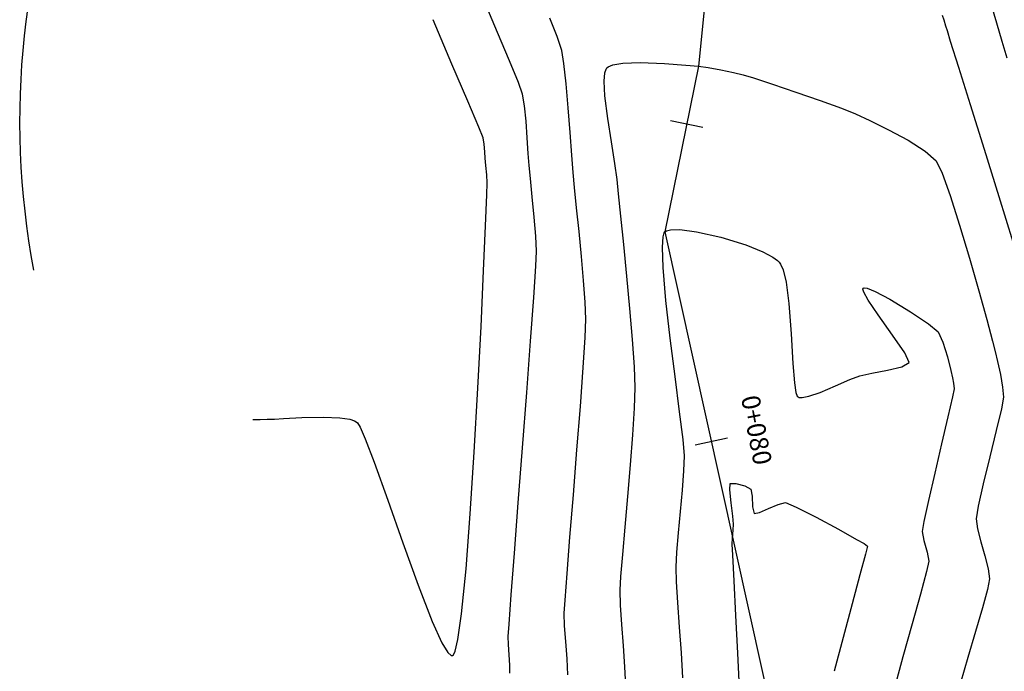
# Model space of a CAD drawing. Units: metres. Extents: x -52 to 759201, y -109 to 8561044.
# Drawn here: x -22 to 9, y 17 to 37 of the extents above; entities that cross this region are included whole.
import ezdxf
from ezdxf.enums import TextEntityAlignment as Align

# ---------------------------------------------------------------- set-up
doc = ezdxf.new("R2010")
doc.units = ezdxf.units.M
doc.header["$LTSCALE"] = 12.7
doc.header["$MEASUREMENT"] = 0
for name, color, linetype in [('BADEM', 4, 'Continuous'), ('CONT-MJR', 87, 'Continuous'), ('CONT-MNR', 24, 'Continuous'), ('EJE_LINEA', 5, 'Continuous'), ('STALBL', 7, 'Continuous')]:
    doc.layers.add(name, color=color, linetype=linetype)
doc.styles.add('L80', font='romans.shx', dxfattribs={"height": 1.016})

# ---------------------------------------------------------------- blocks, each defined once
blk = doc.blocks.new('sta_tic')
blk.add_line((0, -0.04165), (0, 0.04165))
blk = doc.blocks.new('lbl_tic')
blk.add_line((0, -0.04165), (0, 0.04165))

msp = doc.modelspace()

# ---------------------------------------------------------------- linework, layer by layer
at = {"layer": 'BADEM'}
msp.add_lwpolyline([(-8.24233, 102.18134), (-7.15995, 93.70681), (0.03078, 73.14848), (0.31785, 46.90886), (-0.84439, 35.35952), (-1.87833, 30.25162), (1.56928, 14.66644), (0.50668, -0.03662)], dxfattribs=at)
at = {"layer": 'CONT-MJR', "elevation": 1245}
for points in [[(-1.95802, 29.77848), (-1.93738, 30.09521)], [(-1.90263, 30.21896), (-1.87833, 30.25162)], [(-0.14995, 30.08304), (0.61317, 29.84603)], [(-1.93565, 29.15331), (-1.95802, 29.77848)], [(0.61317, 29.84603), (1.14253, 29.6317)], [(1.14253, 29.6317), (1.44891, 29.46831)], [(1.76506, 29.07595), (1.85547, 28.69926)], [(4.22821, 28.48523), (4.23724, 28.51145)], [(4.26315, 28.52264), (4.3622, 28.50829)], [(1.94194, 28.04259), (2.01344, 27.10046)], [(5.14539, 27.06521), (4.69483, 27.69532)], [(5.69482, 27.78412), (6.24954, 27.40993)], [(6.24954, 27.40993), (6.54915, 27.16364)], [(2.01344, 27.10046), (2.06787, 26.18806)], [(-1.56464, 25.78552), (-1.71404, 26.97138)], [(6.69517, 26.85252), (6.83228, 26.39584)], [(5.65154, 26.21654), (5.5202, 26.51524)], [(4.13131, 25.81336), (4.49883, 25.89202)], [(2.11609, 25.59799), (2.16347, 25.29623)], [(2.16347, 25.29623), (2.20342, 25.18325)], [(2.55995, 25.17749), (2.90556, 25.29485)], [(2.35709, 25.13821), (2.55995, 25.17749)], [(6.99109, 25.15649), (6.84902, 24.54347)], [(6.84902, 24.54347), (6.65507, 23.7135)], [(6.65507, 23.7135), (6.44389, 22.80594)], [(-1.39963, 21.62492), (-1.33993, 22.28284)], [(6.25013, 21.96015), (6.10843, 21.31549)], [(-1.46058, 20.96691), (-1.39963, 21.62492)], [(6.10843, 21.31549), (6.05346, 21.01134)], [(6.18608, 19.77219), (5.99911, 19.08075)], [(5.99911, 19.08075), (5.74297, 18.15896)]]:
    msp.add_lwpolyline(points, dxfattribs=at)
at = {"layer": 'CONT-MJR', "extrusion": (0.962763, -0.270347, 0), "elevation": -10.00138}
msp.add_lwpolyline([(28.45079, 1245), (28.57932, 1245)], dxfattribs=at)
at = {"layer": 'CONT-MJR', "extrusion": (0.521778, -0.853081, 0), "elevation": -26.78716}
msp.add_lwpolyline([(14.18226, 1245), (14.23307, 1245)], dxfattribs=at)
at = {"layer": 'CONT-MJR', "extrusion": (0.249611, -0.968346, 0), "elevation": -29.77774}
msp.add_lwpolyline([(5.78084, 1245), (5.91495, 1245)], dxfattribs=at)
at = {"layer": 'CONT-MJR', "extrusion": (0.019357, -0.999813, 0), "elevation": -30.33893}
msp.add_lwpolyline([(-1.11807, 1245), (-0.83074, 1245)], dxfattribs=at)
at = {"layer": 'CONT-MJR', "extrusion": (-0.124235, -0.992253, 0), "elevation": -29.90615}
msp.add_lwpolyline([(-5.17331, 1245), (-4.65694, 1245)], dxfattribs=at)
at = {"layer": 'CONT-MJR', "extrusion": (-0.21948, -0.975617, 0), "elevation": -29.31662}
msp.add_lwpolyline([(-7.52334, 1245), (-6.74891, 1245)], dxfattribs=at)
at = {"layer": 'CONT-MJR', "extrusion": (-0.588403, -0.808567, 0), "elevation": -24.67966}
msp.add_lwpolyline([(-16.16771, 1245), (-15.9876, 1245)], dxfattribs=at)
at = {"layer": 'CONT-MJR', "extrusion": (-0.701116, -0.713047, 0), "elevation": -22.05469}
msp.add_lwpolyline([(-19.44942, 1245), (-19.37631, 1245)], dxfattribs=at)
at = {"layer": 'CONT-MJR', "extrusion": (0.814773, 0.57978, 0), "elevation": 18.33565}
msp.add_lwpolyline([(22.92715, 1245), (22.85315, 1245)], dxfattribs=at)
at = {"layer": 'CONT-MJR', "extrusion": (0.918098, 0.396353, 0), "elevation": 13.14483}
msp.add_lwpolyline([(26.18542, 1245), (25.995, 1245)], dxfattribs=at)
at = {"layer": 'CONT-MJR', "extrusion": (0.996187, 0.087244, 0), "elevation": 0.61518}
msp.add_lwpolyline([(28.18932, 1245), (29.21102, 1245)], dxfattribs=at)
at = {"layer": 'CONT-MJR', "extrusion": (0.991442, 0.130551, 0), "elevation": 5.58631}
msp.add_lwpolyline([(28.21141, 1245), (27.54906, 1245)], dxfattribs=at)
at = {"layer": 'CONT-MJR', "extrusion": (0.962571, 0.27103, 0), "elevation": 11.79031}
msp.add_lwpolyline([(26.17029, 1245), (26.27308, 1245)], dxfattribs=at)
at = {"layer": 'CONT-MJR', "extrusion": (0.3965, -0.918035, 0), "elevation": -24.49443}
msp.add_lwpolyline([(15.19473, 1245), (15.22296, 1245)], dxfattribs=at)
at = {"layer": 'CONT-MJR', "extrusion": (0.872931, 0.487844, 0), "elevation": 17.56332}
msp.add_lwpolyline([(22.42326, 1245), (22.70297, 1245)], dxfattribs=at)
at = {"layer": 'CONT-MJR', "extrusion": (-0.375032, -0.927012, 0), "elevation": -28.06349}
msp.add_lwpolyline([(-6.64771, 1245), (-6.3826, 1245)], dxfattribs=at)
at = {"layer": 'CONT-MJR', "extrusion": (-0.468318, -0.88356, 0), "elevation": -27.25892}
msp.add_lwpolyline([(-9.23298, 1245), (-8.72284, 1245)], dxfattribs=at)
at = {"layer": 'CONT-MJR', "extrusion": (0.993587, 0.113066, 0), "elevation": 1.34649}
msp.add_lwpolyline([(26.99222, 1245), (28.16386, 1245)], dxfattribs=at)
at = {"layer": 'CONT-MJR', "extrusion": (0.828231, 0.560387, 0), "elevation": 19.4085}
msp.add_lwpolyline([(20.3072, 1245), (20.84665, 1245)], dxfattribs=at)
at = {"layer": 'CONT-MJR', "extrusion": (-0.518604, -0.855014, 0), "elevation": -26.70918}
msp.add_lwpolyline([(-10.2838, 1245), (-9.53982, 1245)], dxfattribs=at)
at = {"layer": 'CONT-MJR', "extrusion": (0.826349, 0.563159, 0), "elevation": 19.4939}
msp.add_lwpolyline([(18.80208, 1245), (19.46763, 1245)], dxfattribs=at)
at = {"layer": 'CONT-MJR', "extrusion": (0.905253, 0.424874, 0), "elevation": 17.46975}
msp.add_lwpolyline([(21.80739, 1245), (21.46371, 1245)], dxfattribs=at)
at = {"layer": 'CONT-MJR', "extrusion": (0.996678, 0.081446, 0), "elevation": 4.19391}
msp.add_lwpolyline([(25.93264, 1245), (25.3406, 1245)], dxfattribs=at)
at = {"layer": 'CONT-MJR', "extrusion": (0.504229, -0.86357, 0), "elevation": -19.79015}
msp.add_lwpolyline([(17.84124, 1245), (18.09963, 1245)], dxfattribs=at)
at = {"layer": 'CONT-MJR', "extrusion": (0.970995, 0.2391, 0), "elevation": 12.94536}
msp.add_lwpolyline([(23.99663, 1245), (23.55821, 1245)], dxfattribs=at)
at = {"layer": 'CONT-MJR', "extrusion": (-0.178157, 0.984002, 0), "elevation": 24.6763}
msp.add_lwpolyline([(-9.03971, 1245), (-9.53651, 1245)], dxfattribs=at)
at = {"layer": 'CONT-MJR', "extrusion": (0.233254, -0.972416, 0), "elevation": -24.10048}
msp.add_lwpolyline([(10.91017, 1245), (11.36339, 1245)], dxfattribs=at)
at = {"layer": 'CONT-MJR', "extrusion": (0.975561, 0.219727, 0), "elevation": 12.47391}
msp.add_lwpolyline([(23.8112, 1245), (23.58755, 1245)], dxfattribs=at)
at = {"layer": 'CONT-MJR', "extrusion": (0.991755, 0.12815, 0), "elevation": 1.75268}
msp.add_lwpolyline([(24.6814, 1245), (25.77342, 1245)], dxfattribs=at)
at = {"layer": 'CONT-MJR', "extrusion": (-0.405609, 0.914047, 0), "elevation": 21.93077}
msp.add_lwpolyline([(-13.43665, 1245), (-13.92009, 1245)], dxfattribs=at)
at = {"layer": 'CONT-MJR', "extrusion": (-0.372159, 0.928169, 0), "elevation": 22.42166}
msp.add_lwpolyline([(-13.11476, 1245), (-13.44123, 1245)], dxfattribs=at)
at = {"layer": 'CONT-MJR', "extrusion": (0.97618, 0.216961, 0), "elevation": 12.40701}
msp.add_lwpolyline([(23.62281, 1245), (23.44959, 1245)], dxfattribs=at)
at = {"layer": 'CONT-MJR', "extrusion": (0.991089, 0.133201, 0), "elevation": 10.36889}
msp.add_lwpolyline([(24.41932, 1245), (24.24812, 1245)], dxfattribs=at)
at = {"layer": 'CONT-MJR', "extrusion": (0.38555, -0.922687, 0), "elevation": -22.21898}
msp.add_lwpolyline([(12.43336, 1245), (12.9545, 1245)], dxfattribs=at)
at = {"layer": 'CONT-MJR', "extrusion": (0.977382, -0.211484, 0), "elevation": 1.51278}
msp.add_lwpolyline([(26.32863, 1245), (26.06599, 1245)], dxfattribs=at)
at = {"layer": 'CONT-MJR', "extrusion": (0.745098, 0.666955, 0), "elevation": 18.43786}
msp.add_lwpolyline([(17.29441, 1245), (17.25978, 1245)], dxfattribs=at)
at = {"layer": 'CONT-MJR', "extrusion": (-0.375586, -0.926788, 0), "elevation": -24.15186}
msp.add_lwpolyline([(-7.38527, 1245), (-7.34841, 1245)], dxfattribs=at)
at = {"layer": 'CONT-MJR', "extrusion": (-0.055858, -0.998439, 0), "elevation": -25.23063}
msp.add_lwpolyline([(0.85268, 1245), (0.94924, 1245)], dxfattribs=at)
at = {"layer": 'CONT-MJR', "extrusion": (0.992682, 0.120754, 0), "elevation": 1.56867}
msp.add_lwpolyline([(23.83189, 1245), (24.69378, 1245)], dxfattribs=at)
at = {"layer": 'CONT-MJR', "extrusion": (0.996571, 0.082747, 0), "elevation": 0.65717}
msp.add_lwpolyline([(23.36912, 1245), (23.87442, 1245)], dxfattribs=at)
at = {"layer": 'CONT-MJR', "extrusion": (0.99939, -0.034925, 0), "elevation": -2.09329}
msp.add_lwpolyline([(22.81772, 1245), (23.28445, 1245)], dxfattribs=at)
at = {"layer": 'CONT-MJR', "extrusion": (0.997166, -0.075235, 0), "elevation": -3.01258}
msp.add_lwpolyline([(22.11888, 1245), (22.71464, 1245)], dxfattribs=at)
at = {"layer": 'CONT-MJR', "extrusion": (0.974749, -0.223304, 0), "elevation": 1.18851}
msp.add_lwpolyline([(23.66901, 1245), (22.80131, 1245)], dxfattribs=at)
at = {"layer": 'CONT-MJR', "extrusion": (0.996679, -0.081428, 0), "elevation": -3.16302}
msp.add_lwpolyline([(20.18205, 1245), (20.77835, 1245)], dxfattribs=at)
at = {"layer": 'CONT-MJR', "extrusion": (0.982286, 0.187388, 0), "elevation": 9.8835}
msp.add_lwpolyline([(19.50481, 1245), (19.21582, 1245)], dxfattribs=at)
at = {"layer": 'CONT-MJR', "extrusion": (0.961948, 0.273234, 0), "elevation": 11.53865}
msp.add_lwpolyline([(18.26995, 1245), (17.9039, 1245)], dxfattribs=at)
at = {"layer": 'CONT-MJR', "extrusion": (0.998838, -0.048187, 0), "elevation": -2.48909}
msp.add_lwpolyline([(19.80879, 1245), (20.2762, 1245)], dxfattribs=at)
at = {"layer": 'CONT-MJR', "extrusion": (0.983721, 0.179701, 0), "elevation": 9.76805}
msp.add_lwpolyline([(18.92816, 1245), (18.6402, 1245)], dxfattribs=at)
at = {"layer": 'CONT-MJR', "extrusion": (0.974747, -0.223314, 0), "elevation": 1.61446}
msp.add_lwpolyline([(20.9825, 1245), (20.65431, 1245)], dxfattribs=at)
at = {"layer": 'CONT-MJR', "extrusion": (0.999595, 0.028453, 0), "elevation": -0.96466}
msp.add_lwpolyline([(19.49297, 1245), (19.94124, 1245)], dxfattribs=at)
at = {"layer": 'CONT-MJR', "extrusion": (0.998169, 0.06049, 0), "elevation": -0.33913}
msp.add_lwpolyline([(18.8729, 1245), (19.51388, 1245)], dxfattribs=at)
at = {"layer": 'CONT-MJR', "extrusion": (0.997575, 0.069596, 0), "elevation": -0.1669}
msp.add_lwpolyline([(18.11658, 1245), (18.87521, 1245)], dxfattribs=at)
at = {"layer": 'CONT-MJR', "extrusion": (0.997654, 0.068457, 0), "elevation": -0.18758}
msp.add_lwpolyline([(17.31546, 1245), (18.11638, 1245)], dxfattribs=at)
at = {"layer": 'CONT-MJR', "extrusion": (0.963519, -0.26764, 0), "elevation": 0.6734}
msp.add_lwpolyline([(19.03355, 1245), (17.98434, 1245)], dxfattribs=at)
at = {"layer": 'CONT-MJR', "extrusion": (0.998292, 0.058429, 0), "elevation": -0.36156}
msp.add_lwpolyline([(16.54484, 1245), (17.3127, 1245)], dxfattribs=at)
at = {"layer": 'CONT-MJR', "extrusion": (0.964903, -0.262606, 0), "elevation": 0.76727}
msp.add_lwpolyline([(17.98058, 1245), (16.9868, 1245)], dxfattribs=at)
at = {"layer": 'CONT-MNR', "extrusion": (0.922313, 0.386444, 0), "elevation": 7.56961}
msp.add_lwpolyline([(36.29539, 1248), (37.35285, 1248)], dxfattribs=at)
at = {"layer": 'CONT-MNR', "extrusion": (0.956476, 0.291812, 0), "elevation": 18.69403}
msp.add_lwpolyline([(33.24573, 1248), (32.65785, 1248)], dxfattribs=at)
at = {"layer": 'CONT-MNR'}
for points, elevation in [([(-8.45076, 35.42511), (-9.02338, 36.792)], 1249), ([(8.35042, 36.69159), (8.51518, 36.12617)], 1248), ([(-4.99285, 35.43726), (-5.05534, 35.84315)], 1247), ([(8.51518, 36.12617), (8.6625, 35.61492)], 1248), ([(-4.92868, 34.81616), (-4.99285, 35.43726)], 1247), ([(-3.73222, 35.1504), (-3.69576, 35.26507)], 1246), ([(-3.18185, 35.44768), (-2.64124, 35.46852)], 1246), ([(-0.54053, 35.31823), (-0.151, 35.24708)], 1246), ([(7.17596, 35.32774), (7.53767, 34.17211)], 1247), ([(0.23693, 35.16574), (0.53594, 35.0939)], 1246), ([(0.53594, 35.0939), (0.8567, 34.9952)], 1246), ([(-3.64491, 33.74891), (-3.73011, 34.43905)], 1246), ([(2.16357, 34.56161), (2.91138, 34.30263)], 1246), ([(-7.61665, 33.47447), (-7.96086, 34.27631)], 1249), ([(-4.80651, 33.30833), (-4.86564, 34.07485)], 1247), ([(-6.12581, 33.1472), (-6.16347, 33.65886)], 1248), ([(5.02009, 33.39832), (5.62071, 33.074)], 1246), ([(-3.42176, 32.35813), (-3.53027, 33.02158)], 1246), ([(-6.06738, 32.29982), (-6.09461, 32.67002)], 1248), ([(-4.71118, 32.07972), (-4.7541, 32.61162)], 1247), ([(-7.37272, 32.00359), (-7.4013, 32.29922)], 1249), ([(-6.02723, 31.89423), (-6.06738, 32.29982)], 1248), ([(-4.66632, 31.61864), (-4.71118, 32.07972)], 1247), ([(6.92181, 31.36547), (7.21065, 30.45366)], 1246), ([(-7.47006, 29.04246), (-7.40943, 30.43851)], 1249), ([(7.80063, 28.4313), (8.04781, 27.54178)], 1246), ([(-6.02469, 26.88078), (-5.92731, 28.22182)], 1248), ([(-4.3184, 27.55368), (-4.33833, 28.07708)], 1247), ([(-7.64742, 25.42419), (-7.55031, 27.32832)], 1249), ([(-6.14328, 25.29475), (-6.02469, 26.88078)], 1248), ([(8.22715, 26.88073), (8.31166, 26.55869)], 1246), ([(-7.75865, 23.45814), (-7.64742, 25.42419)], 1249), ([(-6.27258, 23.59126), (-6.14328, 25.29475)], 1248), ([(8.56314, 25.14786), (8.498, 24.79015)], 1246), ([(-14.57002, 24.45975), (-14.50613, 24.46129)], 1249), ([(-13.6417, 24.48949), (-13.08247, 24.52159)], 1249), ([(-11.36576, 24.36166), (-11.28381, 24.22571)], 1249), ([(-11.28381, 24.22571), (-11.12121, 23.86422)], 1249), ([(-6.4021, 21.89782), (-6.27258, 23.59126)], 1248), ([(-10.84308, 23.14272), (-10.42418, 21.97287)], 1249), ([(-3.02147, 22.08531), (-2.93753, 23.05971)], 1246), ([(0.1221, 22.28979), (0.13248, 22.48858)], 1244), ([(0.13248, 22.48858), (0.30856, 22.48884)], 1244), ([(7.93467, 22.48161), (7.77897, 21.79464)], 1246), ([(0.58344, 22.41517), (0.7705, 22.31834)], 1244), ([(-10.42418, 21.97287), (-9.96146, 20.65694)], 1249), ([(-3.1063, 21.14049), (-3.02147, 22.08531)], 1246), ([(1.61621, 21.84607), (1.84215, 21.89942)], 1244), ([(0.87545, 21.56654), (1.03578, 21.5971)], 1244), ([(1.31506, 21.71778), (1.61621, 21.84607)], 1244), ([(0.24099, 21.23819), (0.21458, 21.4842)], 1244), ([(7.71665, 21.39612), (7.76025, 21.08597)], 1246), ([(0.20809, 20.80806), (0.22993, 21.04624)], 1244), ([(3.47138, 21.07794), (4.03396, 20.76697)], 1244), ([(-9.96146, 20.65694), (-9.49285, 19.35742)], 1249), ([(4.03396, 20.76697), (4.26989, 20.63466)], 1244), ([(4.32098, 20.59519), (4.36747, 20.55368)], 1244), ([(-6.61978, 19.05116), (-6.52133, 20.34195)], 1248), ([(0.25294, 19.48502), (0.21111, 20.27451)], 1244), ([(4.30376, 20.31155), (4.13392, 19.6769)], 1244), ([(7.98776, 20.2582), (8.09001, 19.85949)], 1246), ([(-4.96061, 18.89582), (-4.89785, 19.71704)], 1247), ([(0.3097, 18.42222), (0.25294, 19.48502)], 1244), ([(8.06789, 19.22337), (7.91166, 18.65126)], 1246), ([(0.37033, 17.26077), (0.3097, 18.42222)], 1244), ([(-6.71231, 17.77494), (-6.68694, 18.15299)], 1248), ([(7.69752, 17.92192), (7.46153, 17.1234)], 1246), ([(-8.40252, 17.20065), (-8.34627, 17.31821)], 1249), ([(-6.65846, 16.64075), (-6.65804, 16.88754)], 1248)]:
    msp.add_lwpolyline(points, dxfattribs=dict(at, elevation=elevation))
at = {"layer": 'CONT-MNR', "extrusion": (0.923208, 0.384301, 0), "elevation": 9.13896}
msp.add_lwpolyline([(35.48335, 1247), (36.09446, 1247)], dxfattribs=at)
at = {"layer": 'CONT-MNR', "extrusion": (0.940247, 0.340492, 0), "elevation": 18.84818}
msp.add_lwpolyline([(32.44903, 1247), (32.29659, 1247)], dxfattribs=at)
at = {"layer": 'CONT-MNR', "extrusion": (0.958293, 0.285787, 0), "elevation": 16.95724}
msp.add_lwpolyline([(33.32831, 1247), (33.13793, 1247)], dxfattribs=at)
at = {"layer": 'CONT-MNR', "extrusion": (0.959767, 0.280797, 0), "elevation": 16.78457}
msp.add_lwpolyline([(33.22572, 1247), (33.07216, 1247)], dxfattribs=at)
at = {"layer": 'CONT-MNR', "extrusion": (0.954178, 0.299239, 0), "elevation": 17.41875}
msp.add_lwpolyline([(32.74258, 1247), (32.40563, 1247)], dxfattribs=at)
at = {"layer": 'CONT-MNR', "extrusion": (0.92102, 0.389515, 0), "elevation": 7.6905}
msp.add_lwpolyline([(35.32249, 1248), (36.26997, 1248)], dxfattribs=at)
at = {"layer": 'CONT-MNR', "extrusion": (0.947814, 0.318823, 0), "elevation": 6.63611}
msp.add_lwpolyline([(35.5844, 1247), (36.03541, 1247)], dxfattribs=at)
at = {"layer": 'CONT-MNR', "extrusion": (0.954237, 0.299051, 0), "elevation": 17.41235}
msp.add_lwpolyline([(32.40907, 1247), (31.56507, 1247)], dxfattribs=at)
at = {"layer": 'CONT-MNR', "extrusion": (0.919853, 0.392263, 0), "elevation": 6.12249}
msp.add_lwpolyline([(34.65192, 1249), (35.90081, 1249)], dxfattribs=at)
at = {"layer": 'CONT-MNR', "extrusion": (0.924148, 0.382035, 0), "elevation": 7.40384}
msp.add_lwpolyline([(34.66001, 1248), (35.38368, 1248)], dxfattribs=at)
at = {"layer": 'CONT-MNR', "extrusion": (0.830626, -0.556831, 0), "elevation": -22.70648}
msp.add_lwpolyline([(27.23416, 1246), (27.28055, 1246)], dxfattribs=at)
at = {"layer": 'CONT-MNR', "extrusion": (0.635249, -0.772307, 0), "elevation": -29.59655}
msp.add_lwpolyline([(19.59226, 1246), (19.64833, 1246)], dxfattribs=at)
at = {"layer": 'CONT-MNR', "extrusion": (0.381533, -0.924355, 0), "elevation": -34.04967}
msp.add_lwpolyline([(10.13078, 1246), (10.27868, 1246)], dxfattribs=at)
at = {"layer": 'CONT-MNR', "extrusion": (0.166549, -0.986033, 0), "elevation": -35.48252}
msp.add_lwpolyline([(2.45393, 1246), (2.76636, 1246)], dxfattribs=at)
at = {"layer": 'CONT-MNR', "extrusion": (-0.033978, -0.999423, 0), "elevation": -35.3583}
msp.add_lwpolyline([(-3.84486, 1246), (-3.09364, 1246)], dxfattribs=at)
at = {"layer": 'CONT-MNR', "extrusion": (-0.073299, -0.99731, 0), "elevation": -35.20909}
msp.add_lwpolyline([(-4.48331, 1246), (-3.82069, 1246)], dxfattribs=at)
at = {"layer": 'CONT-MNR', "extrusion": (-0.090242, -0.99592, 0), "elevation": -35.13905}
msp.add_lwpolyline([(-4.41866, 1246), (-4.03185, 1246)], dxfattribs=at)
at = {"layer": 'CONT-MNR', "extrusion": (-0.134653, -0.990893, 0), "elevation": -34.9238}
msp.add_lwpolyline([(-5.59795, 1246), (-5.2913, 1246)], dxfattribs=at)
at = {"layer": 'CONT-MNR', "extrusion": (-0.205211, -0.978718, 0), "elevation": -34.46595}
msp.add_lwpolyline([(-7.38087, 1246), (-6.98451, 1246)], dxfattribs=at)
at = {"layer": 'CONT-MNR', "extrusion": (0.99661, -0.082275, 0), "elevation": -6.61155}
msp.add_lwpolyline([(34.4694, 1246), (34.72416, 1246)], dxfattribs=at)
at = {"layer": 'CONT-MNR', "extrusion": (-0.310338, -0.950626, 0), "elevation": -33.53323}
msp.add_lwpolyline([(-10.04593, 1246), (-9.43343, 1246)], dxfattribs=at)
at = {"layer": 'CONT-MNR', "extrusion": (0.940933, 0.338593, 0), "elevation": 5.78208}
msp.add_lwpolyline([(34.58061, 1248), (34.96714, 1248)], dxfattribs=at)
at = {"layer": 'CONT-MNR', "extrusion": (0.996404, 0.084735, 0), "elevation": -1.96081}
msp.add_lwpolyline([(34.36459, 1247), (35.10858, 1247)], dxfattribs=at)
at = {"layer": 'CONT-MNR', "extrusion": (0.998731, 0.05036, 0), "elevation": -1.99102}
msp.add_lwpolyline([(34.5832, 1246), (35.04123, 1246)], dxfattribs=at)
at = {"layer": 'CONT-MNR', "extrusion": (-0.318551, -0.947906, 0), "elevation": -33.45036}
msp.add_lwpolyline([(-9.72319, 1246), (-8.95875, 1246)], dxfattribs=at)
at = {"layer": 'CONT-MNR', "extrusion": (0.98745, 0.157929, 0), "elevation": -0.74164}
msp.add_lwpolyline([(34.68497, 1248), (35.05283, 1248)], dxfattribs=at)
at = {"layer": 'CONT-MNR', "extrusion": (0.995189, 0.097973, 0), "elevation": -2.83617}
msp.add_lwpolyline([(34.10079, 1248), (34.57677, 1248)], dxfattribs=at)
at = {"layer": 'CONT-MNR', "extrusion": (0.341041, 0.940048, 0), "elevation": 33.23903}
msp.add_lwpolyline([(8.96178, 1246), (8.26837, 1246)], dxfattribs=at)
at = {"layer": 'CONT-MNR', "extrusion": (-0.373837, -0.927494, 0), "elevation": -32.92823}
msp.add_lwpolyline([(-9.43033, 1246), (-8.95946, 1246)], dxfattribs=at)
at = {"layer": 'CONT-MNR', "extrusion": (0.954493, 0.298232, 0), "elevation": 17.38588}
msp.add_lwpolyline([(30.36907, 1247), (28.93138, 1247)], dxfattribs=at)
at = {"layer": 'CONT-MNR', "extrusion": (0.987805, 0.155697, 0), "elevation": 1.65414}
msp.add_lwpolyline([(33.16853, 1246), (33.90483, 1246)], dxfattribs=at)
at = {"layer": 'CONT-MNR', "extrusion": (-0.423644, -0.905829, 0), "elevation": -32.3932}
msp.add_lwpolyline([(-10.73408, 1246), (-10.24197, 1246)], dxfattribs=at)
at = {"layer": 'CONT-MNR', "extrusion": (0.923334, 0.383998, 0), "elevation": 5.82142}
msp.add_lwpolyline([(33.47982, 1249), (33.83289, 1249)], dxfattribs=at)
at = {"layer": 'CONT-MNR', "extrusion": (-0.44238, -0.896827, 0), "elevation": -32.17332}
msp.add_lwpolyline([(-10.91306, 1246), (-10.27261, 1246)], dxfattribs=at)
at = {"layer": 'CONT-MNR', "extrusion": (0.991071, 0.133332, 0), "elevation": -2.99451}
msp.add_lwpolyline([(33.6561, 1249), (33.84996, 1249)], dxfattribs=at)
at = {"layer": 'CONT-MNR', "extrusion": (0.997869, 0.065242, 0), "elevation": -3.95018}
msp.add_lwpolyline([(32.99804, 1248), (33.47623, 1248)], dxfattribs=at)
at = {"layer": 'CONT-MNR', "extrusion": (0.997182, 0.075024, 0), "elevation": -2.29405}
msp.add_lwpolyline([(32.87638, 1247), (33.57506, 1247)], dxfattribs=at)
at = {"layer": 'CONT-MNR', "extrusion": (0.997217, 0.074554, 0), "elevation": -4.97744}
msp.add_lwpolyline([(33.17824, 1249), (33.42043, 1249)], dxfattribs=at)
at = {"layer": 'CONT-MNR', "extrusion": (-0.534236, -0.845335, 0), "elevation": -30.9614}
msp.add_lwpolyline([(-12.91795, 1246), (-12.29745, 1246)], dxfattribs=at)
at = {"layer": 'CONT-MNR', "extrusion": (0.954707, 0.297549, 0), "elevation": 17.36515}
msp.add_lwpolyline([(28.94383, 1247), (27.4195, 1247)], dxfattribs=at)
at = {"layer": 'CONT-MNR', "extrusion": (0.997583, 0.069487, 0), "elevation": -5.14593}
msp.add_lwpolyline([(32.95716, 1249), (33.15252, 1249)], dxfattribs=at)
at = {"layer": 'CONT-MNR', "extrusion": (0.994938, 0.100488, 0), "elevation": -4.11815}
msp.add_lwpolyline([(32.87947, 1249), (33.10129, 1249)], dxfattribs=at)
at = {"layer": 'CONT-MNR', "extrusion": (-0.660959, -0.750422, 0), "elevation": -28.63245}
msp.add_lwpolyline([(-17.02992, 1246), (-16.56875, 1246)], dxfattribs=at)
at = {"layer": 'CONT-MNR', "extrusion": (0.991144, 0.132789, 0), "elevation": 0.90534}
msp.add_lwpolyline([(32.02299, 1246), (32.52595, 1246)], dxfattribs=at)
at = {"layer": 'CONT-MNR', "extrusion": (0.899462, 0.436999, 0), "elevation": 20.01393}
msp.add_lwpolyline([(26.33976, 1246), (25.92392, 1246)], dxfattribs=at)
at = {"layer": 'CONT-MNR', "extrusion": (0.998114, 0.061382, 0), "elevation": -5.39438}
msp.add_lwpolyline([(32.15576, 1249), (32.3958, 1249)], dxfattribs=at)
at = {"layer": 'CONT-MNR', "extrusion": (0.994753, 0.102308, 0), "elevation": -2.73256}
msp.add_lwpolyline([(31.77478, 1248), (32.34351, 1248)], dxfattribs=at)
at = {"layer": 'CONT-MNR', "extrusion": (0.941989, 0.335644, 0), "elevation": 17.0479}
msp.add_lwpolyline([(27.96383, 1246), (27.22265, 1246)], dxfattribs=at)
at = {"layer": 'CONT-MNR', "extrusion": (0.999386, -0.035033, 0), "elevation": -8.46626}
msp.add_lwpolyline([(31.11089, 1249), (31.48674, 1249)], dxfattribs=at)
at = {"layer": 'CONT-MNR', "extrusion": (0.994743, 0.102401, 0), "elevation": -1.40401}
msp.add_lwpolyline([(31.30115, 1247), (31.93026, 1247)], dxfattribs=at)
at = {"layer": 'CONT-MNR', "extrusion": (0.995196, 0.097898, 0), "elevation": -0.21988}
msp.add_lwpolyline([(31.59478, 1246), (32.03503, 1246)], dxfattribs=at)
at = {"layer": 'CONT-MNR', "extrusion": (0.999189, -0.040259, 0), "elevation": -8.62886}
msp.add_lwpolyline([(30.11554, 1249), (31.06619, 1249)], dxfattribs=at)
at = {"layer": 'CONT-MNR', "extrusion": (0.995297, 0.096869, 0), "elevation": -2.9062}
msp.add_lwpolyline([(31.12937, 1248), (31.75937, 1248)], dxfattribs=at)
at = {"layer": 'CONT-MNR', "extrusion": (0.99472, 0.102626, 0), "elevation": -0.06973}
msp.add_lwpolyline([(30.90069, 1246), (31.59547, 1246)], dxfattribs=at)
at = {"layer": 'CONT-MNR', "extrusion": (0.955033, 0.296499, 0), "elevation": 17.335}
msp.add_lwpolyline([(27.43857, 1247), (25.96773, 1247)], dxfattribs=at)
at = {"layer": 'CONT-MNR', "extrusion": (0.994816, 0.10169, 0), "elevation": -1.42638}
msp.add_lwpolyline([(30.56755, 1247), (31.30014, 1247)], dxfattribs=at)
at = {"layer": 'CONT-MNR', "extrusion": (0.996608, 0.082301, 0), "elevation": -3.36122}
msp.add_lwpolyline([(30.49203, 1248), (31.08353, 1248)], dxfattribs=at)
at = {"layer": 'CONT-MNR', "extrusion": (0.994781, 0.102033, 0), "elevation": -0.08816}
msp.add_lwpolyline([(30.02658, 1246), (30.90064, 1246)], dxfattribs=at)
at = {"layer": 'CONT-MNR', "extrusion": (0.958483, 0.285149, 0), "elevation": 15.59512}
msp.add_lwpolyline([(27.13322, 1246), (26.07436, 1246)], dxfattribs=at)
at = {"layer": 'CONT-MNR', "extrusion": (0.998913, 0.046615, 0), "elevation": -4.4493}
msp.add_lwpolyline([(29.89875, 1248), (30.35235, 1248)], dxfattribs=at)
at = {"layer": 'CONT-MNR', "extrusion": (0.99528, 0.097048, 0), "elevation": -1.56898}
msp.add_lwpolyline([(29.78687, 1247), (30.56057, 1247)], dxfattribs=at)
at = {"layer": 'CONT-MNR', "extrusion": (0.995097, 0.098907, 0), "elevation": -0.18249}
msp.add_lwpolyline([(29.04807, 1246), (30.02616, 1246)], dxfattribs=at)
at = {"layer": 'CONT-MNR', "extrusion": (0.99875, -0.049991, 0), "elevation": -7.31358}
msp.add_lwpolyline([(28.86081, 1248), (29.3299, 1248)], dxfattribs=at)
at = {"layer": 'CONT-MNR', "extrusion": (0.996124, 0.087958, 0), "elevation": -1.84081}
msp.add_lwpolyline([(29.01882, 1247), (29.7713, 1247)], dxfattribs=at)
at = {"layer": 'CONT-MNR', "extrusion": (0.99771, -0.067643, 0), "elevation": -7.82273}
msp.add_lwpolyline([(27.75624, 1248), (28.72699, 1248)], dxfattribs=at)
at = {"layer": 'CONT-MNR', "extrusion": (0.961474, 0.274894, 0), "elevation": 15.31571}
msp.add_lwpolyline([(26.23945, 1246), (25.19161, 1246)], dxfattribs=at)
at = {"layer": 'CONT-MNR', "extrusion": (0.998906, -0.046763, 0), "elevation": -8.81999}
msp.add_lwpolyline([(26.94535, 1249), (28.66137, 1249)], dxfattribs=at)
at = {"layer": 'CONT-MNR', "extrusion": (0.995635, 0.093331, 0), "elevation": -0.34522}
msp.add_lwpolyline([(28.03972, 1246), (29.0466, 1246)], dxfattribs=at)
at = {"layer": 'CONT-MNR', "extrusion": (0.997444, 0.071446, 0), "elevation": -2.32123}
msp.add_lwpolyline([(28.31529, 1247), (28.98435, 1247)], dxfattribs=at)
at = {"layer": 'CONT-MNR', "extrusion": (0.996448, 0.084209, 0), "elevation": -0.60198}
msp.add_lwpolyline([(27.0749, 1246), (28.03539, 1246)], dxfattribs=at)
at = {"layer": 'CONT-MNR', "extrusion": (0.999301, -0.037385, 0), "elevation": -5.34548}
msp.add_lwpolyline([(26.81341, 1247), (27.37298, 1247)], dxfattribs=at)
at = {"layer": 'CONT-MNR', "extrusion": (0.965115, 0.261828, 0), "elevation": 14.97827}
msp.add_lwpolyline([(24.47383, 1246), (23.78889, 1246)], dxfattribs=at)
at = {"layer": 'CONT-MNR', "extrusion": (0.997948, -0.064032, 0), "elevation": -6.05893}
msp.add_lwpolyline([(25.7267, 1247), (26.66126, 1247)], dxfattribs=at)
at = {"layer": 'CONT-MNR', "extrusion": (0.997652, 0.068492, 0), "elevation": -1.02868}
msp.add_lwpolyline([(26.22302, 1246), (27.06205, 1246)], dxfattribs=at)
at = {"layer": 'CONT-MNR', "extrusion": (0.973603, 0.228246, 0), "elevation": 14.15419}
msp.add_lwpolyline([(23.96052, 1246), (23.64543, 1246)], dxfattribs=at)
at = {"layer": 'CONT-MNR', "extrusion": (0.978088, 0.20819, 0), "elevation": 13.66528}
msp.add_lwpolyline([(23.93131, 1246), (23.52497, 1246)], dxfattribs=at)
at = {"layer": 'CONT-MNR', "extrusion": (0.997309, -0.073316, 0), "elevation": -6.29807}
msp.add_lwpolyline([(24.47189, 1247), (25.6692, 1247)], dxfattribs=at)
at = {"layer": 'CONT-MNR', "extrusion": (0.999319, 0.03691, 0), "elevation": -1.85739}
msp.add_lwpolyline([(25.53447, 1246), (26.17737, 1246)], dxfattribs=at)
at = {"layer": 'CONT-MNR', "extrusion": (0.985218, 0.171306, 0), "elevation": 12.77203}
msp.add_lwpolyline([(24.02164, 1246), (23.61763, 1246)], dxfattribs=at)
at = {"layer": 'CONT-MNR', "extrusion": (0.999654, -0.026315, 0), "elevation": -3.46731}
msp.add_lwpolyline([(24.72983, 1246), (25.36606, 1246)], dxfattribs=at)
at = {"layer": 'CONT-MNR', "extrusion": (0.996534, 0.083185, 0), "elevation": 10.6254}
msp.add_lwpolyline([(24.65803, 1246), (24.34837, 1246)], dxfattribs=at)
at = {"layer": 'CONT-MNR', "extrusion": (0.996975, -0.077724, 0), "elevation": -6.40618}
msp.add_lwpolyline([(23.09619, 1247), (24.44381, 1247)], dxfattribs=at)
at = {"layer": 'CONT-MNR', "extrusion": (0.998154, -0.060736, 0), "elevation": -4.31716}
msp.add_lwpolyline([(23.77419, 1246), (24.5957, 1246)], dxfattribs=at)
at = {"layer": 'CONT-MNR', "extrusion": (0.972917, -0.231157, 0), "elevation": 2.53743}
msp.add_lwpolyline([(26.08312, 1246), (25.40219, 1246)], dxfattribs=at)
at = {"layer": 'CONT-MNR', "extrusion": (0.0217, -0.999765, 0), "elevation": -24.77015}
msp.add_lwpolyline([(-14.05533, 1249), (-14.03581, 1249)], dxfattribs=at)
at = {"layer": 'CONT-MNR', "extrusion": (0.024409, -0.999702, 0), "elevation": -24.80809}
msp.add_lwpolyline([(-13.90472, 1249), (-13.76443, 1249)], dxfattribs=at)
at = {"layer": 'CONT-MNR', "extrusion": (0.02197, -0.999759, 0), "elevation": -24.77443}
msp.add_lwpolyline([(-13.82492, 1249), (-13.60475, 1249)], dxfattribs=at)
at = {"layer": 'CONT-MNR', "extrusion": (0.011909, -0.999929, 0), "elevation": -24.63627}
msp.add_lwpolyline([(-13.85337, 1249), (-13.63156, 1249)], dxfattribs=at)
at = {"layer": 'CONT-MNR', "extrusion": (0.061172, -0.998127, 0), "elevation": -25.27812}
msp.add_lwpolyline([(-12.40089, 1249), (-12.11809, 1249)], dxfattribs=at)
at = {"layer": 'CONT-MNR', "extrusion": (0.023321, -0.999728, 0), "elevation": -24.82002}
msp.add_lwpolyline([(-12.50704, 1249), (-11.83616, 1249)], dxfattribs=at)
at = {"layer": 'CONT-MNR', "extrusion": (-0.040155, -0.999193, 0), "elevation": -24.01904}
msp.add_lwpolyline([(-13.38706, 1249), (-12.88104, 1249)], dxfattribs=at)
at = {"layer": 'CONT-MNR', "extrusion": (-0.145355, -0.98938, 0), "elevation": -22.52591}
msp.add_lwpolyline([(-15.34337, 1249), (-15.03453, 1249)], dxfattribs=at)
at = {"layer": 'CONT-MNR', "extrusion": (-0.30587, -0.952073, 0), "elevation": -19.75087}
msp.add_lwpolyline([(-18.52989, 1249), (-18.37363, 1249)], dxfattribs=at)
at = {"layer": 'CONT-MNR', "extrusion": (-0.486191, -0.873853, 0), "elevation": -15.77541}
msp.add_lwpolyline([(-21.88204, 1249), (-21.82032, 1249)], dxfattribs=at)
at = {"layer": 'CONT-MNR', "extrusion": (0.711747, 0.702436, 0), "elevation": 9.02295}
msp.add_lwpolyline([(25.36881, 1249), (25.32306, 1249)], dxfattribs=at)
at = {"layer": 'CONT-MNR', "extrusion": (0.99701, -0.077271, 0), "elevation": -4.71059}
msp.add_lwpolyline([(22.76378, 1246), (23.69937, 1246)], dxfattribs=at)
at = {"layer": 'CONT-MNR', "extrusion": (0.970557, -0.24087, 0), "elevation": 2.28339}
msp.add_lwpolyline([(25.42629, 1246), (24.5825, 1246)], dxfattribs=at)
at = {"layer": 'CONT-MNR', "extrusion": (0.933078, 0.359674, 0), "elevation": -1.7936}
msp.add_lwpolyline([(26.26719, 1249), (25.49394, 1249)], dxfattribs=at)
at = {"layer": 'CONT-MNR', "extrusion": (0.997924, -0.064402, 0), "elevation": -9.25331}
msp.add_lwpolyline([(21.00593, 1249), (22.90976, 1249)], dxfattribs=at)
at = {"layer": 'CONT-MNR', "extrusion": (0.996801, -0.079918, 0), "elevation": -6.45702}
msp.add_lwpolyline([(21.69662, 1247), (23.08203, 1247)], dxfattribs=at)
at = {"layer": 'CONT-MNR', "extrusion": (0.971264, -0.238004, 0), "elevation": 2.35596}
msp.add_lwpolyline([(24.57565, 1246), (23.72406, 1246)], dxfattribs=at)
at = {"layer": 'CONT-MNR', "extrusion": (-0.258854, -0.965916, 0), "elevation": -21.80221}
msp.add_lwpolyline([(-5.52329, 1244), (-5.23871, 1244)], dxfattribs=at)
at = {"layer": 'CONT-MNR', "extrusion": (0.994882, 0.101046, 0), "elevation": 2.37377}
msp.add_lwpolyline([(21.76641, 1244), (22.16337, 1244)], dxfattribs=at)
at = {"layer": 'CONT-MNR', "extrusion": (0.982017, 0.188794, 0), "elevation": 4.97021}
msp.add_lwpolyline([(21.77152, 1244), (21.54431, 1244)], dxfattribs=at)
at = {"layer": 'CONT-MNR', "extrusion": (0.997076, -0.07641, 0), "elevation": -8.0566}
msp.add_lwpolyline([(19.78418, 1248), (21.34462, 1248)], dxfattribs=at)
at = {"layer": 'CONT-MNR', "extrusion": (0.996742, -0.080658, 0), "elevation": -6.47311}
msp.add_lwpolyline([(20.38116, 1247), (21.69183, 1247)], dxfattribs=at)
at = {"layer": 'CONT-MNR', "extrusion": (0.991966, 0.126505, 0), "elevation": 2.93072}
msp.add_lwpolyline([(21.28445, 1244), (21.69844, 1244)], dxfattribs=at)
at = {"layer": 'CONT-MNR', "extrusion": (0.999309, 0.037182, 0), "elevation": 1.63438}
msp.add_lwpolyline([(22.0497, 1244), (21.72027, 1244)], dxfattribs=at)
at = {"layer": 'CONT-MNR', "extrusion": (-0.381753, -0.924264, 0), "elevation": -20.9441}
msp.add_lwpolyline([(-6.65755, 1244), (-6.2989, 1244)], dxfattribs=at)
at = {"layer": 'CONT-MNR', "extrusion": (0.970216, 0.242242, 0), "elevation": 6.0737}
msp.add_lwpolyline([(20.91773, 1244), (20.71213, 1244)], dxfattribs=at)
at = {"layer": 'CONT-MNR', "extrusion": (0.396664, -0.917964, 0), "elevation": -19.4145}
msp.add_lwpolyline([(9.5176, 1244), (9.82184, 1244)], dxfattribs=at)
at = {"layer": 'CONT-MNR', "extrusion": (-0.456627, -0.889658, 0), "elevation": -20.35373}
msp.add_lwpolyline([(-8.00356, 1244), (-7.3175, 1244)], dxfattribs=at)
at = {"layer": 'CONT-MNR', "extrusion": (0.987992, -0.154502, 0), "elevation": 4.31824}
msp.add_lwpolyline([(22.7348, 1246), (22.33144, 1246)], dxfattribs=at)
at = {"layer": 'CONT-MNR', "extrusion": (0.997053, -0.07672, 0), "elevation": -9.51198}
msp.add_lwpolyline([(19.17941, 1249), (20.89007, 1249)], dxfattribs=at)
at = {"layer": 'CONT-MNR', "extrusion": (-0.47525, -0.879851, 0), "elevation": -20.19522}
msp.add_lwpolyline([(-7.74425, 1244), (-6.963, 1244)], dxfattribs=at)
at = {"layer": 'CONT-MNR', "extrusion": (0.99608, -0.08846, 0), "elevation": -4.96421}
msp.add_lwpolyline([(19.93547, 1246), (20.78283, 1246)], dxfattribs=at)
at = {"layer": 'CONT-MNR', "extrusion": (0.998343, -0.057539, 0), "elevation": -0.98144}
msp.add_lwpolyline([(21.0246, 1244), (21.21687, 1244)], dxfattribs=at)
at = {"layer": 'CONT-MNR', "extrusion": (0.967699, 0.252107, 0), "elevation": 12.82551}
msp.add_lwpolyline([(18.44847, 1246), (18.03602, 1246)], dxfattribs=at)
at = {"layer": 'CONT-MNR', "extrusion": (0.996805, -0.079874, 0), "elevation": -6.45708}
msp.add_lwpolyline([(19.26283, 1247), (20.38624, 1247)], dxfattribs=at)
at = {"layer": 'CONT-MNR', "extrusion": (0.997764, -0.066831, 0), "elevation": -1.18299}
msp.add_lwpolyline([(20.58294, 1244), (20.77544, 1244)], dxfattribs=at)
at = {"layer": 'CONT-MNR', "extrusion": (0.960896, 0.27691, 0), "elevation": 13.28511}
msp.add_lwpolyline([(17.70021, 1246), (17.25412, 1246)], dxfattribs=at)
at = {"layer": 'CONT-MNR', "extrusion": (0.99892, 0.04647, 0), "elevation": 1.15304}
msp.add_lwpolyline([(20.2428, 1244), (20.58464, 1244)], dxfattribs=at)
at = {"layer": 'CONT-MNR', "extrusion": (-0.611418, -0.791308, 0), "elevation": -18.93906}
msp.add_lwpolyline([(-9.23759, 1244), (-9.17304, 1244)], dxfattribs=at)
at = {"layer": 'CONT-MNR', "extrusion": (0.967079, -0.254477, 0), "elevation": -1.00676}
msp.add_lwpolyline([(20.98845, 1244), (20.73808, 1244)], dxfattribs=at)
at = {"layer": 'CONT-MNR', "extrusion": (0.996748, -0.080584, 0), "elevation": -4.80648}
msp.add_lwpolyline([(19.29982, 1246), (19.97408, 1246)], dxfattribs=at)
at = {"layer": 'CONT-MNR', "extrusion": (0.995122, -0.098648, 0), "elevation": -9.93185}
msp.add_lwpolyline([(17.57534, 1249), (18.96539, 1249)], dxfattribs=at)
at = {"layer": 'CONT-MNR', "extrusion": (0.991687, 0.12867, 0), "elevation": 10.57808}
msp.add_lwpolyline([(18.65347, 1246), (18.34158, 1246)], dxfattribs=at)
at = {"layer": 'CONT-MNR', "extrusion": (0.998571, -0.053449, 0), "elevation": -4.27986}
msp.add_lwpolyline([(18.99386, 1246), (19.42339, 1246)], dxfattribs=at)
at = {"layer": 'CONT-MNR', "extrusion": (0.965943, -0.258755, 0), "elevation": -1.09837}
msp.add_lwpolyline([(20.07644, 1244), (19.14551, 1244)], dxfattribs=at)
at = {"layer": 'CONT-MNR', "extrusion": (0.98234, -0.187103, 0), "elevation": 4.32866}
msp.add_lwpolyline([(20.72612, 1246), (20.39341, 1246)], dxfattribs=at)
at = {"layer": 'CONT-MNR', "extrusion": (0.931772, 0.363043, 0), "elevation": -1.8176}
msp.add_lwpolyline([(21.48302, 1249), (20.28035, 1249)], dxfattribs=at)
at = {"layer": 'CONT-MNR', "extrusion": (0.999596, 0.028439, 0), "elevation": -2.71134}
msp.add_lwpolyline([(18.81696, 1246), (19.28037, 1246)], dxfattribs=at)
at = {"layer": 'CONT-MNR', "extrusion": (0.997216, -0.074566, 0), "elevation": -8.02192}
msp.add_lwpolyline([(17.60383, 1248), (18.50452, 1248)], dxfattribs=at)
at = {"layer": 'CONT-MNR', "extrusion": (0.998179, -0.060327, 0), "elevation": -6.0915}
msp.add_lwpolyline([(18.15078, 1247), (18.56214, 1247)], dxfattribs=at)
at = {"layer": 'CONT-MNR', "extrusion": (0.997812, 0.066121, 0), "elevation": -1.99967}
msp.add_lwpolyline([(18.3139, 1246), (18.90584, 1246)], dxfattribs=at)
at = {"layer": 'CONT-MNR', "extrusion": (0.966088, -0.258213, 0), "elevation": -1.08762}
msp.add_lwpolyline([(19.14612, 1244), (18.07391, 1244)], dxfattribs=at)
at = {"layer": 'CONT-MNR', "extrusion": (0.959498, -0.281715, 0), "elevation": 2.33688}
msp.add_lwpolyline([(20.12468, 1246), (19.36455, 1246)], dxfattribs=at)
at = {"layer": 'CONT-MNR', "extrusion": (0.909595, 0.415495, 0), "elevation": -0.66019}
msp.add_lwpolyline([(20.35093, 1249), (19.62698, 1249)], dxfattribs=at)
at = {"layer": 'CONT-MNR', "extrusion": (0.990045, -0.140752, 0), "elevation": -10.6681}
msp.add_lwpolyline([(16.34205, 1249), (17.13843, 1249)], dxfattribs=at)
at = {"layer": 'CONT-MNR', "extrusion": (0.999427, 0.033861, 0), "elevation": -4.35665}
msp.add_lwpolyline([(18.26125, 1247), (18.64341, 1247)], dxfattribs=at)
at = {"layer": 'CONT-MNR', "extrusion": (0.997492, 0.070786, 0), "elevation": -3.67856}
msp.add_lwpolyline([(17.91667, 1247), (18.40983, 1247)], dxfattribs=at)
at = {"layer": 'CONT-MNR', "extrusion": (0.997117, 0.075881, 0), "elevation": -1.82038}
msp.add_lwpolyline([(17.67669, 1246), (18.33259, 1246)], dxfattribs=at)
at = {"layer": 'CONT-MNR', "extrusion": (0.973895, -0.227, 0), "elevation": -12.05962}
msp.add_lwpolyline([(14.97151, 1249), (15.34394, 1249)], dxfattribs=at)
at = {"layer": 'CONT-MNR', "extrusion": (0.999169, 0.040766, 0), "elevation": -5.98213}
msp.add_lwpolyline([(17.78521, 1248), (18.03379, 1248)], dxfattribs=at)
at = {"layer": 'CONT-MNR', "extrusion": (0.966414, -0.256991, 0), "elevation": -1.06476}
msp.add_lwpolyline([(18.07528, 1244), (16.99445, 1244)], dxfattribs=at)
at = {"layer": 'CONT-MNR', "extrusion": (0.852061, 0.523443, 0), "elevation": 1.74108}
msp.add_lwpolyline([(19.56075, 1249), (19.20814, 1249)], dxfattribs=at)
at = {"layer": 'CONT-MNR', "extrusion": (0.997235, 0.074308, 0), "elevation": -5.38128}
msp.add_lwpolyline([(17.65547, 1248), (17.97614, 1248)], dxfattribs=at)
at = {"layer": 'CONT-MNR', "extrusion": (0.997253, 0.074067, 0), "elevation": -3.61959}
msp.add_lwpolyline([(17.3991, 1247), (17.92868, 1247)], dxfattribs=at)
at = {"layer": 'CONT-MNR', "extrusion": (0.997629, 0.068824, 0), "elevation": -1.9454}
msp.add_lwpolyline([(17.00851, 1246), (17.66337, 1246)], dxfattribs=at)
at = {"layer": 'CONT-MNR', "extrusion": (-0.667388, -0.74471, 0), "elevation": -7.1469}
msp.add_lwpolyline([(-17.91385, 1249), (-17.78096, 1249)], dxfattribs=at)
at = {"layer": 'CONT-MNR', "extrusion": (-0.16603, -0.986121, 0), "elevation": -15.54401}
msp.add_lwpolyline([(-11.20824, 1249), (-11.16631, 1249)], dxfattribs=at)
at = {"layer": 'CONT-MNR', "extrusion": (0.549455, -0.835523, 0), "elevation": -18.98835}
msp.add_lwpolyline([(2.39693, 1249), (2.43048, 1249)], dxfattribs=at)
at = {"layer": 'CONT-MNR', "extrusion": (0.997983, 0.063489, 0), "elevation": -5.57244}
msp.add_lwpolyline([(17.27618, 1248), (17.59608, 1248)], dxfattribs=at)
at = {"layer": 'CONT-MNR', "extrusion": (0.99861, 0.0527, 0), "elevation": -3.99127}
msp.add_lwpolyline([(16.82637, 1247), (17.31762, 1247)], dxfattribs=at)
at = {"layer": 'CONT-MNR', "extrusion": (0.998789, 0.049205, 0), "elevation": 1.2192}
msp.add_lwpolyline([(16.13491, 1244), (17.22164, 1244)], dxfattribs=at)
at = {"layer": 'CONT-MNR', "extrusion": (0.961845, -0.273595, 0), "elevation": 2.49196}
msp.add_lwpolyline([(18.51149, 1246), (17.70092, 1246)], dxfattribs=at)
at = {"layer": 'CONT-MNR', "extrusion": (0.999096, 0.042507, 0), "elevation": -2.393}
msp.add_lwpolyline([(16.36227, 1246), (16.95133, 1246)], dxfattribs=at)
at = {"layer": 'EJE_LINEA'}
msp.add_arc((3.21955, 33.65622), 25, 352.994444, 190.577778, dxfattribs=at)

# ---------------------------------------------------------------- block references
at = {"layer": 'STALBL', "yscale": 12.19687875173986, "zscale": 12.1968787515006}
for name, p, xscale, rotation in [('sta_tic', (-1.20709, 33.5677), 12.19687875134124, 78.55683513392795), ('lbl_tic', (-0.4492, 23.79114), 12.19687875148489, 282.4735477920009)]:
    msp.add_blockref(name, p, dxfattribs=dict(at, xscale=xscale, rotation=rotation))

# ---------------------------------------------------------------- texts
at = {"layer": 'STALBL', "style": 'L80'}
msp.add_text('0+080', height=0.5715, rotation=280.769147, dxfattribs=at).set_placement((0.49211, 24.05038), align=Align.BOTTOM_CENTER)

doc.saveas('drawing.dxf')
